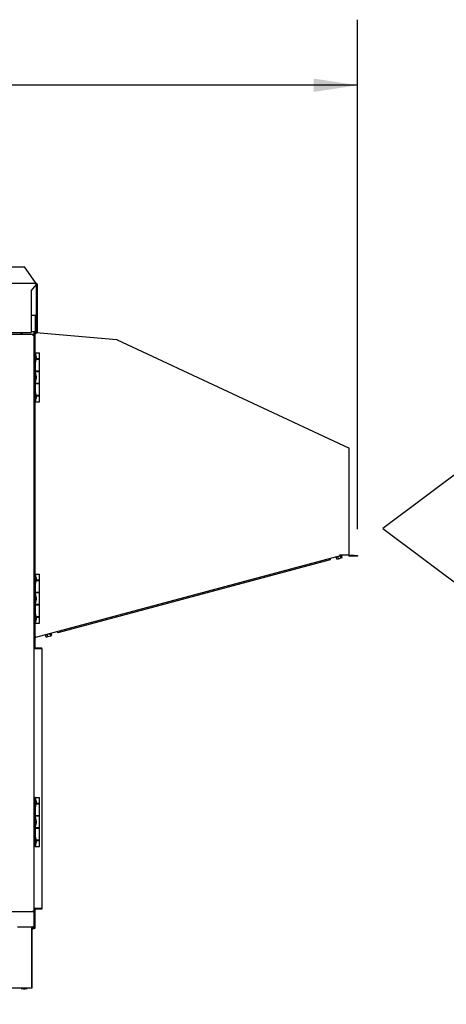
# Model space of a CAD drawing. Units: inches. Extents: x 0.3 to 10.6, y 0.4 to 8.2.
# Drawn here: x 6.1 to 6.9, y 2.1 to 4 of the extents above; entities that cross this region are included whole.
import ezdxf

# ---------------------------------------------------------------- set-up
doc = ezdxf.new("R2010")
doc.units = ezdxf.units.IN
doc.header["$MEASUREMENT"] = 0
doc.linetypes.add('HIDDEN', pattern=[0.075, 0.05, -0.025])
doc.layers.add('DRAWING_FORMAT_LINES', color=7, linetype='Continuous', lineweight=25)
doc.layers.add('SERVICE_AREA_LINE', color=7, linetype='HIDDEN')
doc.layers.add('TEXT', color=7, linetype='Continuous')
doc.styles.add('SLDTEXTSTYLE0', font='GOTHIC.TTF', dxfattribs={"width": 0.913})
doc.styles.get("Standard").update_dxf_attribs({"font": 'GOTHIC.TTF'})
doc.dimstyles.new('SLDDIMSTYLE0', dxfattribs={"dimtxt": 0.083333, "dimasz": 0.083333, "dimexe": 0, "dimexo": 0.0625, "dimgap": 0.020833, "dimtad": 0, "dimdec": 6, "dimlfac": 32, "dimrnd": 1e-09, "dimzin": 12, "dimdsep": 46, "dimlunit": 5, "dimtxsty": 'SLDTEXTSTYLE0', "dimsah": 1, "dimcen": 0.09, "dimadec": 0, "dimazin": 3, "dimtfac": 1, "dimtdec": 3, "dimtofl": 0, "dimtmove": 0, "dimatfit": 3, "dimfxl": 1, "dimfrac": 2, "dimtolj": 1, "dimtzin": 12, "dimarcsym": 0})
doc.dimstyles.new('SLDDIMSTYLE3', dxfattribs={"dimtxt": 0.18, "dimasz": 0.083333, "dimexe": 0, "dimexo": 0.0625, "dimgap": 0, "dimtad": 0, "dimtih": 1, "dimtoh": 1, "dimdec": 0, "dimrnd": 1e-09, "dimzin": 0, "dimdsep": 46, "dimlunit": 5, "dimtxsty": 'Standard', "dimsah": 1, "dimcen": 0.09, "dimadec": 0, "dimazin": 0, "dimtfac": 0.083333, "dimtdec": 0, "dimtofl": 0, "dimtmove": 0, "dimatfit": 3, "dimfxl": 1, "dimfrac": 2, "dimtolj": 1, "dimtzin": 0, "dimarcsym": 0})

# ---------------------------------------------------------------- blocks, each defined once
blk = doc.blocks.new('OA ARROW')
at = {"layer": 'DRAWING_FORMAT_LINES'}
for p, q in [((8.64, 12.96), (0, 6.48)), ((8.64, 10.8), (8.64, 12.96)), ((17.28, 10.8), (8.64, 10.8)), ((17.28, 10.8), (17.28, 2.16)), ((0, 6.48), (8.64, 0)), ((8.64, 0), (8.64, 2.16)), ((8.64, 2.16), (17.28, 2.16))]:
    blk.add_line(p, q, dxfattribs=at)
at = {"layer": 'SERVICE_AREA_LINE', "insert": (7.709, 7.982), "char_height": 3, "attachment_point": 1, "style": 'SLDTEXTSTYLE0'}
blk.add_mtext('OA', dxfattribs=at)
blk = doc.blocks.new('_D_9')
at = {"layer": 'TEXT'}
for p, q in [((4.0198, 3.1555), (4.0198, 3.9948)), ((6.7547, 3.0232), (6.7547, 3.9948)), ((4.0198, 3.8698), (4.9439, 3.8698)), ((6.7547, 3.8698), (5.7189, 3.8698))]:
    blk.add_line(p, q, dxfattribs=at)
for points in [[(4.0198, 3.8698), (4.1031, 3.857), (4.1031, 3.8826)], [(6.7547, 3.8698), (6.6714, 3.8826), (6.6714, 3.857)]]:
    blk.add_solid(points, dxfattribs=at)
at = {"layer": 'TEXT', "char_height": 0.08333, "attachment_point": 1, "style": 'SLDTEXTSTYLE0'}
for s, insert in [('87 1/2"', (4.9439, 3.9101)), (' Overall', (5.3039, 3.9101))]:
    blk.add_mtext(s, dxfattribs=dict(at, insert=insert))

msp = doc.modelspace()

# ---------------------------------------------------------------- linework, layer by layer
at = {"color": 7, "linetype": 'Continuous', "lineweight": 25}
for p, q in [((6.00970419, 3.52340831), (6.11915278, 3.52340831)), ((6.14036603, 3.49340828), (6.11915278, 3.52340831)), ((5.98919808, 3.49215833), (6.1410731, 3.49215833)), ((6.14036603, 3.49340828), (6.14036603, 3.49315829)), ((6.1410731, 3.49215833), (6.1410731, 3.4891583)), ((6.1410731, 3.4891583), (6.13235438, 3.47847082)), ((6.13235438, 3.47847082), (6.13235438, 3.39840832)), ((6.14207314, 3.4891583), (6.14407314, 3.4891583)), ((6.14207314, 3.47847082), (6.14207314, 3.4891583)), ((6.14407314, 3.47847082), (6.14207314, 3.47847082)), ((6.14207314, 3.42975205), (6.14207314, 3.47847082)), ((6.14407314, 3.47847082), (6.14407314, 3.4891583)), ((6.14407314, 3.39840832), (6.14407314, 3.47847082)), ((6.13235438, 3.43162705), (6.1401981, 3.43162705)), ((6.1401981, 3.43162705), (6.1401981, 3.42975205)), ((6.1401981, 3.40037707), (6.1401981, 3.42975205)), ((6.14082311, 3.42975205), (6.14082311, 3.40037707)), ((6.14207314, 3.42975205), (6.14207314, 3.40037707)), ((5.98919808, 3.39840832), (6.13235438, 3.39840832)), ((6.13235438, 3.40037707), (6.1401981, 3.40037707)), ((6.13713559, 3.40037707), (6.13713559, 3.39490808)), ((6.13767854, 3.40037707), (6.13767854, 3.38631454)), ((6.13838561, 3.40037707), (6.13838561, 3.39871844)), ((6.13963564, 3.40037707), (6.13963564, 3.39871844)), ((6.14207314, 3.40037707), (6.14082311, 3.40037707)), ((6.14207314, 3.39840832), (6.14207314, 3.40037707)), ((6.14407314, 3.39840832), (6.14207314, 3.39840832)), ((5.03704407, 3.39490808), (6.13566461, 3.39490808)), ((6.13566461, 3.39490808), (6.13713559, 3.39490808)), ((6.13566461, 3.3936581), (6.13566461, 3.39490808)), ((6.13588564, 3.39343714), (6.13713559, 3.39343714)), ((6.13713559, 3.39343714), (6.13713559, 3.39490808)), ((6.13713559, 3.39343714), (6.13713559, 2.29481659)), ((6.1377606, 3.38631454), (6.13713559, 3.38631454)), ((6.13808876, 3.38358019), (6.1377606, 3.38631454)), ((6.1377606, 3.3824083), (6.1377606, 3.38631454)), ((6.1377606, 3.37850207), (6.1377606, 3.3824083)), ((6.1377606, 3.37850207), (6.13808876, 3.38123642)), ((6.13808876, 3.3824083), (6.13808876, 3.38358019)), ((6.13808876, 3.38123642), (6.13808876, 3.3824083)), ((6.13838561, 3.3949541), (6.13963564, 3.3949541)), ((6.13838561, 3.35961121), (6.13838561, 3.3949541)), ((6.13892857, 3.39739882), (6.13892857, 3.3949541)), ((6.13963564, 3.35961121), (6.13963564, 3.3949541)), ((6.14026058, 3.3949541), (6.13963564, 3.3949541)), ((6.14151061, 3.39672691), (6.14009719, 3.39685055)), ((6.14161958, 3.39797214), (6.14020617, 3.39809581)), ((6.14151061, 3.39672691), (6.14161958, 3.39797214)), ((6.29529103, 3.38452765), (6.14161958, 3.39797214)), ((6.29592, 3.3843591), (6.73798502, 3.17822078)), ((6.13713559, 3.37850207), (6.1377606, 3.37850207)), ((6.13767854, 3.37850207), (6.13767854, 3.35961121)), ((6.13957309, 3.35961121), (6.13713559, 3.35961121)), ((6.13957309, 3.35961121), (6.13957309, 3.26586124)), ((6.13957309, 3.35961121), (6.14816685, 3.35961121)), ((6.14091683, 3.35765811), (6.13957309, 3.35765811)), ((6.13957309, 3.34203309), (6.14091683, 3.34203309)), ((6.14154764, 3.35222058), (6.14091683, 3.35765811)), ((6.14091683, 3.34203309), (6.14091683, 3.35765811)), ((6.14091683, 3.34203309), (6.14154764, 3.34747062)), ((6.14154764, 3.35222058), (6.14154764, 3.34747062)), ((6.14816685, 3.34792374), (6.14154764, 3.34792374)), ((6.14154764, 3.34748624), (6.14816685, 3.34748624)), ((6.14816685, 3.34792374), (6.14816685, 3.35961121)), ((6.14816685, 3.32461123), (6.14816685, 3.34748624)), ((6.14816685, 3.32461123), (6.13957309, 3.32461123)), ((6.13957309, 3.32417373), (6.14816685, 3.32417373)), ((6.13963564, 3.32417373), (6.13963564, 3.32461123)), ((6.14816685, 3.30129873), (6.14816685, 3.32417373)), ((6.14091683, 3.32054872), (6.13957309, 3.32054872)), ((6.13957309, 3.30492373), (6.14091683, 3.30492373)), ((6.14154764, 3.31511123), (6.14091683, 3.32054872)), ((6.14091683, 3.30492373), (6.14091683, 3.32054872)), ((6.14091683, 3.30492373), (6.14154764, 3.31036123)), ((6.14154764, 3.31511123), (6.14154764, 3.31036123)), ((6.14816685, 3.30129873), (6.13957309, 3.30129873)), ((6.13957309, 3.30086122), (6.14816685, 3.30086122)), ((6.13963564, 3.30086122), (6.13963564, 3.30129873)), ((6.14816685, 3.27798622), (6.14816685, 3.30086122)), ((6.14091683, 3.28343937), (6.13957309, 3.28343937)), ((6.13957309, 3.26781434), (6.14091683, 3.26781434)), ((6.14154764, 3.27800184), (6.14091683, 3.28343937)), ((6.14091683, 3.26781434), (6.14091683, 3.28343937)), ((6.14091683, 3.26781434), (6.14154764, 3.27325184)), ((6.14154764, 3.27800184), (6.14154764, 3.27325184)), ((6.14816685, 3.27798622), (6.14154764, 3.27798622)), ((6.14154764, 3.27754872), (6.14816685, 3.27754872)), ((6.14816685, 3.26586124), (6.14816685, 3.27754872)), ((6.13957309, 3.26586124), (6.13713559, 3.26586124)), ((6.13767854, 3.26586124), (6.13767854, 2.99568956)), ((6.13838561, 2.93773622), (6.13838561, 3.26586124)), ((6.13957309, 3.26586124), (6.14816685, 3.26586124)), ((6.13963564, 2.93773622), (6.13963564, 3.26586124)), ((6.7390677, 2.97379463), (6.7390677, 3.17652145)), ((6.1377606, 2.99568956), (6.13713559, 2.99568956)), ((6.13713559, 2.98787705), (6.1377606, 2.98787705)), ((6.13767854, 2.98787705), (6.13767854, 2.93773622)), ((6.13808876, 2.99295518), (6.1377606, 2.99568956)), ((6.1377606, 2.99178331), (6.1377606, 2.99568956)), ((6.1377606, 2.98787705), (6.1377606, 2.99178331)), ((6.1377606, 2.98787705), (6.13808876, 2.99061143)), ((6.13808876, 2.99178331), (6.13808876, 2.99295518)), ((6.13808876, 2.99061143), (6.13808876, 2.99178331)), ((6.14074589, 2.81720549), (6.7251445, 2.97379463)), ((6.70207484, 2.96761312), (6.70278645, 2.96495682)), ((6.71294139, 2.97052483), (6.71303848, 2.9701626)), ((6.7151531, 2.9661999), (6.71402084, 2.97042582)), ((6.7151531, 2.9661999), (6.7184403, 2.96708068)), ((6.7184403, 2.96708068), (6.7173079, 2.97130661)), ((6.7184403, 2.96708068), (6.7237968, 2.96851597)), ((6.73719259, 2.97379463), (6.72063016, 2.97379463)), ((6.7237968, 2.96851597), (6.72266455, 2.97274189)), ((6.7237968, 2.96851597), (6.72586624, 2.96907046)), ((6.72586624, 2.96907046), (6.72473399, 2.97329639)), ((6.7257162, 2.9735596), (6.72565328, 2.97379463)), ((6.7390677, 2.97379463), (6.73719259, 2.97379463)), ((6.74844267, 2.97316963), (6.73969264, 2.97316963)), ((6.74844267, 2.97191963), (6.73969264, 2.97191963)), ((6.74844267, 2.97316963), (6.75469266, 2.97316963)), ((6.75469266, 2.97191963), (6.74844267, 2.97191963)), ((6.75469266, 2.97316963), (6.75469266, 2.97191963)), ((6.70278645, 2.96495682), (6.18287695, 2.82564747)), ((6.13957309, 2.93773622), (6.13713559, 2.93773622)), ((6.13957309, 2.93773622), (6.13957309, 2.84398623)), ((6.13957309, 2.93773622), (6.14816685, 2.93773622)), ((6.14091683, 2.9357831), (6.13957309, 2.9357831)), ((6.14154764, 2.9303456), (6.14091683, 2.9357831)), ((6.14091683, 2.9201581), (6.14091683, 2.9357831)), ((6.14154764, 2.9303456), (6.14154764, 2.9255956)), ((6.14816685, 2.92604873), (6.14816685, 2.93773622)), ((6.13957309, 2.9201581), (6.14091683, 2.9201581)), ((6.14091683, 2.9201581), (6.14154764, 2.9255956)), ((6.14816685, 2.92604873), (6.14154764, 2.92604873)), ((6.14154764, 2.92561123), (6.14816685, 2.92561123)), ((6.14816685, 2.90273623), (6.14816685, 2.92561123)), ((6.14816685, 2.90273623), (6.13957309, 2.90273623)), ((6.13957309, 2.90229873), (6.14816685, 2.90229873)), ((6.14091683, 2.89867373), (6.13957309, 2.89867373)), ((6.13963564, 2.90229873), (6.13963564, 2.90273623)), ((6.14154764, 2.89323623), (6.14091683, 2.89867373)), ((6.14091683, 2.88304873), (6.14091683, 2.89867373)), ((6.14154764, 2.89323623), (6.14154764, 2.88848623)), ((6.14816685, 2.87942373), (6.14816685, 2.90229873)), ((6.13957309, 2.88304873), (6.14091683, 2.88304873)), ((6.14816685, 2.87942373), (6.13957309, 2.87942373)), ((6.13957309, 2.87898623), (6.14816685, 2.87898623)), ((6.13963564, 2.87898623), (6.13963564, 2.87942373)), ((6.14091683, 2.88304873), (6.14154764, 2.88848623)), ((6.14816685, 2.85611123), (6.14816685, 2.87898623)), ((6.14091683, 2.86156435), (6.13957309, 2.86156435)), ((6.14154764, 2.85612685), (6.14091683, 2.86156435)), ((6.14091683, 2.84593935), (6.14091683, 2.86156435)), ((6.14154764, 2.85612685), (6.14154764, 2.85137685)), ((6.14816685, 2.85611123), (6.14154764, 2.85611123)), ((6.14154764, 2.85567373), (6.14816685, 2.85567373)), ((6.14816685, 2.84398623), (6.14816685, 2.85567373)), ((6.13957309, 2.84398623), (6.13713559, 2.84398623)), ((6.13767854, 2.84398623), (6.13767854, 2.79619665)), ((6.13838561, 2.8190166), (6.13838561, 2.84398623)), ((6.13957309, 2.84593935), (6.14091683, 2.84593935)), ((6.13957309, 2.84398623), (6.14816685, 2.84398623)), ((6.13963564, 2.8190166), (6.13963564, 2.84398623)), ((6.14091683, 2.84593935), (6.14154764, 2.85137685)), ((6.13838561, 2.8190166), (6.13963564, 2.8190166)), ((6.13892857, 2.8190166), (6.13892857, 2.79675026)), ((6.13963564, 2.8190166), (6.14026058, 2.8190166)), ((6.15856209, 2.82197933), (6.15865919, 2.82161711)), ((6.1607738, 2.8176544), (6.15964148, 2.82188033)), ((6.1607738, 2.8176544), (6.16406093, 2.81853518)), ((6.16406093, 2.81853518), (6.1629286, 2.82276111)), ((6.16406093, 2.81853518), (6.1694175, 2.81997047)), ((6.1694175, 2.81997047), (6.16828518, 2.8241964)), ((6.1694175, 2.81997047), (6.17148695, 2.82052497)), ((6.17148695, 2.82052497), (6.17035462, 2.8247509)), ((6.17133691, 2.82501411), (6.17123989, 2.82537633)), ((6.18287695, 2.82564747), (6.18216518, 2.82830376)), ((6.13892857, 2.79549665), (6.13892857, 2.7952807)), ((6.13901063, 2.79675206), (6.15276062, 2.79675206)), ((6.13901063, 2.79550205), (6.15276062, 2.79550205)), ((6.15276062, 2.79528109), (6.13901063, 2.79528109)), ((6.15276062, 2.79550205), (6.15276062, 2.79675206)), ((6.15276062, 2.79528109), (6.15276062, 2.30016054)), ((6.13957309, 2.51195499), (6.13713559, 2.51195499)), ((6.13957309, 2.51195499), (6.13957309, 2.41820498)), ((6.13957309, 2.51195499), (6.14816685, 2.51195499)), ((6.14091683, 2.51000186), (6.13957309, 2.51000186)), ((6.14154764, 2.50456436), (6.14091683, 2.51000186)), ((6.14091683, 2.49437687), (6.14091683, 2.51000186)), ((6.14091683, 2.49437687), (6.14154764, 2.49981436)), ((6.14154764, 2.50456436), (6.14154764, 2.49981436)), ((6.14816685, 2.50026748), (6.14154764, 2.50026748)), ((6.14154764, 2.49982998), (6.14816685, 2.49982998)), ((6.14816685, 2.50026748), (6.14816685, 2.51195499)), ((6.14816685, 2.47695497), (6.14816685, 2.49982998)), ((6.13957309, 2.49437687), (6.14091683, 2.49437687)), ((6.14816685, 2.47695497), (6.13957309, 2.47695497)), ((6.13957309, 2.47651747), (6.14816685, 2.47651747)), ((6.14091683, 2.47289247), (6.13957309, 2.47289247)), ((6.14154764, 2.46745497), (6.14091683, 2.47289247)), ((6.14091683, 2.45726748), (6.14091683, 2.47289247)), ((6.14091683, 2.45726748), (6.14154764, 2.46270497)), ((6.14154764, 2.46745497), (6.14154764, 2.46270497)), ((6.14816685, 2.45364247), (6.14816685, 2.47651747)), ((6.13957309, 2.45726748), (6.14091683, 2.45726748)), ((6.14816685, 2.45364247), (6.13957309, 2.45364247)), ((6.13957309, 2.45320497), (6.14816685, 2.45320497)), ((6.14816685, 2.43032996), (6.14816685, 2.45320497)), ((6.14091683, 2.43578311), (6.13957309, 2.43578311)), ((6.14154764, 2.43034562), (6.14091683, 2.43578311)), ((6.14091683, 2.42015808), (6.14091683, 2.43578311)), ((6.14091683, 2.42015808), (6.14154764, 2.42559561)), ((6.14154764, 2.43034562), (6.14154764, 2.42559561)), ((6.14816685, 2.43032996), (6.14154764, 2.43032996)), ((6.14154764, 2.42989246), (6.14816685, 2.42989246)), ((6.14816685, 2.41820498), (6.14816685, 2.42989246)), ((6.13957309, 2.41820498), (6.13713559, 2.41820498)), ((6.13957309, 2.42015808), (6.14091683, 2.42015808)), ((6.13957309, 2.41820498), (6.14816685, 2.41820498)), ((6.13566461, 2.29334561), (5.03704407, 2.29334561)), ((6.13566461, 2.2945956), (6.13566461, 2.29334561)), ((6.13713559, 2.29334561), (6.13566461, 2.29334561)), ((6.13588564, 2.29481659), (6.13713559, 2.29481659)), ((6.13713559, 2.29334561), (6.13713559, 2.29481659)), ((6.13713559, 2.29334561), (6.13713559, 2.26515832)), ((6.13767854, 2.29924495), (6.13767854, 2.26187706)), ((6.13892857, 2.30016091), (6.13892857, 2.29994495)), ((6.13892857, 2.29869136), (6.13892857, 2.26187706)), ((6.13901063, 2.30016054), (6.15276062, 2.30016054)), ((6.15276062, 2.29993956), (6.13901063, 2.29993956)), ((6.15276062, 2.29868957), (6.13901063, 2.29868957)), ((6.15276062, 2.29993956), (6.15276062, 2.29868957)), ((6.10588561, 2.26515832), (6.13526062, 2.26515832)), ((6.13363558, 2.15055831), (6.13363558, 2.26515832)), ((6.13426059, 2.15330828), (6.13426059, 2.26515832)), ((6.13426059, 2.26256455), (6.13526062, 2.26256455)), ((6.13426059, 2.26131457), (6.13526062, 2.26131457)), ((6.13713559, 2.26515832), (6.13526062, 2.26515832)), ((6.13588564, 2.26318957), (6.13588564, 2.26515832)), ((6.13588564, 2.26318957), (6.13713559, 2.26318957)), ((6.1365996, 2.26187706), (6.1370536, 2.26187706)), ((6.1370536, 2.26187706), (6.13767854, 2.26187706)), ((6.13713559, 2.26318957), (6.13713559, 2.26515832)), ((6.13892857, 2.26187706), (6.13767854, 2.26187706)), ((6.13363558, 2.14830825), (4.55730751, 2.14830825)), ((6.11285432, 2.14830825), (6.11285432, 2.14721457)), ((6.11285432, 2.14721457), (6.11685439, 2.14667396)), ((6.11285432, 2.14721457), (6.12374772, 2.14721457)), ((6.11685439, 2.14667396), (6.12021067, 2.14667396)), ((6.12021067, 2.14667396), (6.12041688, 2.14667396)), ((6.12041688, 2.14667396), (6.12441688, 2.14721457)), ((6.12374772, 2.14721457), (6.12441688, 2.14721457)), ((6.12441688, 2.14721457), (6.12441688, 2.14830825)), ((6.13363558, 2.15330828), (6.13426059, 2.15330828)), ((6.13426059, 2.15249576), (6.13363558, 2.15249576)), ((6.13426059, 2.15087078), (6.13363558, 2.15087078)), ((6.13363558, 2.15055831), (6.13363558, 2.14830825)), ((6.13426059, 2.15087078), (6.13426059, 2.15249576))]:
    msp.add_line(p, q, dxfattribs=at)
at = {"color": 7, "linetype": 'Continuous', "lineweight": 25, "flags": 128}
for points in [[(6.11385934, 3.39490808), (6.11338708, 3.39496444), (6.11291475, 3.39490808)], [(6.13526062, 3.39303312), (6.1353308, 3.39335868), (6.13539878, 3.39367437), (6.13546266, 3.3939706), (6.13552029, 3.39423834), (6.13557009, 3.39446945), (6.13561049, 3.39465688), (6.13564027, 3.39479504), (6.13565853, 3.39487963), (6.13566461, 3.39490808)], [(6.13526062, 3.39303312), (6.1353308, 3.39314161), (6.13539878, 3.39324685), (6.13546266, 3.39334559), (6.13552029, 3.39343483), (6.13557009, 3.39351187), (6.13561049, 3.39357435), (6.13564027, 3.3936204), (6.13565853, 3.3936486), (6.13566461, 3.3936581)], [(6.13713559, 3.39343714), (6.13709958, 3.39342937), (6.13699288, 3.39340638), (6.1368196, 3.39336906), (6.1365864, 3.39331879), (6.13630231, 3.39325755), (6.13597811, 3.3931877), (6.13562641, 3.39311191), (6.13526062, 3.39303312)], [(6.13588564, 3.39343714), (6.1358761, 3.39343098), (6.13584794, 3.39341276), (6.13580189, 3.39338299), (6.13573941, 3.39334262), (6.13566234, 3.39329279), (6.13557309, 3.39323511), (6.13547439, 3.39317128), (6.13536916, 3.39310326), (6.13526062, 3.39303312)], [(6.14026058, 3.3949541), (6.14029248, 3.39531849), (6.14032313, 3.39566891), (6.14035137, 3.39599183), (6.14037615, 3.39627489), (6.14039646, 3.39650717), (6.14041157, 3.3966798), (6.14042088, 3.39678609), (6.14042404, 3.39682195)], [(6.71303848, 2.9701626), (6.71309246, 2.97017705), (6.71352013, 2.97029164), (6.71434688, 2.97051319), (6.71551653, 2.97082659), (6.7169493, 2.9712105), (6.71854751, 2.97163874), (6.72020233, 2.97208214), (6.72180084, 2.97251047), (6.72323434, 2.97289455), (6.72440487, 2.97320821), (6.7252328, 2.97343006), (6.72566164, 2.97354499), (6.7257162, 2.9735596)], [(6.14074589, 2.81720549), (6.14073658, 2.81724029), (6.14070893, 2.81734336), (6.14066413, 2.81751072), (6.14060378, 2.81773596), (6.14053022, 2.81801041), (6.14044633, 2.81832352), (6.14035525, 2.81866328), (6.14026058, 2.8190166)], [(6.15865919, 2.82161711), (6.15871309, 2.82163155), (6.15914069, 2.82174614), (6.15996751, 2.82196769), (6.16113717, 2.8222811), (6.16256994, 2.822665), (6.16416814, 2.82309324), (6.16582296, 2.82353664), (6.16742154, 2.82396498), (6.1688549, 2.82434906), (6.1700255, 2.82466271), (6.17085343, 2.82488456), (6.17128235, 2.82499949), (6.17133691, 2.82501411)], [(6.13566461, 2.29334561), (6.13565684, 2.29338162), (6.13563389, 2.29348831), (6.13559656, 2.2936616), (6.13554633, 2.29389476), (6.13548509, 2.29417892), (6.13541521, 2.29450305), (6.13533946, 2.29485479), (6.13526062, 2.29522061)], [(6.13526062, 2.29522061), (6.13558622, 2.29515043), (6.13590192, 2.29508242), (6.13619811, 2.29501858), (6.13646584, 2.2949609), (6.13669691, 2.29491111), (6.13688443, 2.2948707), (6.13702251, 2.29484093), (6.13710714, 2.29482271), (6.13713559, 2.29481659)], [(6.13566461, 2.2945956), (6.13565853, 2.29460509), (6.13564027, 2.29463329), (6.13561049, 2.29467934), (6.13557009, 2.29474182), (6.13552029, 2.29481886), (6.13546266, 2.2949081), (6.13539878, 2.29500685), (6.1353308, 2.29511208), (6.13526062, 2.29522061)], [(6.13526062, 2.29522061), (6.13536916, 2.29515043), (6.13547439, 2.29508242), (6.13557309, 2.29501858), (6.13566234, 2.2949609), (6.13573941, 2.29491111), (6.13580189, 2.2948707), (6.13584794, 2.29484093), (6.1358761, 2.29482271), (6.13588564, 2.29481659)]]:
    msp.add_lwpolyline(points, dxfattribs=at)
at = {"color": 7, "linetype": 'Continuous', "lineweight": 25}
for centre, radius, start, end in [((6.14124989, 3.4930333), 0.00089265, 171.95092473, 258.57724919), ((6.14107311, 3.48915831), 0.003, 0, 90), ((6.14107311, 3.48915831), 0.001, 0, 90), ((6.14019811, 3.42975206), 0.001875, 0, 90), ((6.14019811, 3.42975206), 0.000625, 0, 90), ((6.14026061, 3.39871843), 0.001875, 180, 265), ((6.14026061, 3.39871843), 0.000625, 180, 265), ((6.11376205, 3.39295663), 0.00264844, 47.46293068, 132.53706932), ((6.29512761, 3.38265977), 0.001875, 65, 85), ((6.73719265, 3.17652146), 0.001875, 0, 65), ((6.73969265, 2.97379463), 0.001875, 180, 270), ((6.73969265, 2.97379463), 0.000625, 180, 270), ((6.13901061, 2.79487706), 0.001875, 90, 180), ((6.13901061, 2.79487706), 0.000625, 90, 141.38087989), ((6.13901061, 2.30056456), 0.001875, 180, 270), ((6.13901061, 2.30056456), 0.000625, 218.61890952, 270), ((6.13526061, 2.26318956), 0.000625, 270, 0), ((6.13526061, 2.26318956), 0.001875, 270, 0)]:
    msp.add_arc(centre, radius, start, end, dxfattribs=at)
for centre, ratio, start_param, end_param in [((6.13901061, 2.79487706), 0.2154822032, 1.5707963268, 3.1415926536), ((6.13901061, 2.30056456), 0.2154822031, 3.1415926536, 4.7123889804)]:
    msp.add_ellipse(centre, major_axis=(0.001875, 0), ratio=ratio, start_param=start_param, end_param=end_param, dxfattribs=at)
msp.add_open_spline([(6.14151061, 3.39609952), (6.14152748, 3.39634467), (6.14156123, 3.39683502), (6.14160158, 3.39745355), (6.14162584, 3.39788673), (6.14162166, 3.39794367), (6.14161958, 3.39797214)], degree=3, knots=[0, 0, 0, 0, 0.24999950588, 0.50003035806, 0.75001154352, 1, 1, 1, 1], dxfattribs=at)

# ---------------------------------------------------------------- block references
at = {"layer": 'TEXT', "xscale": 0.02777777777777778, "yscale": 0.02777777777777778, "zscale": 0.02777777777777778}
msp.add_blockref('OA ARROW', (6.80321899, 2.84455402), dxfattribs=at)

# ---------------------------------------------------------------- dimensions: what is measured, and where the dimension line sits
at = {"layer": 'TEXT'}
dim = msp.add_linear_dim(base=(6.75469265, 3.86981923), p1=(4.0198057, 3.10550021), p2=(6.75469265, 2.97316963), text='<> Overall', dimstyle='SLDDIMSTYLE0', dxfattribs=at)
dim.commit()
dim.dimension.update_dxf_attribs({"geometry": '_D_9', "text_midpoint": (5.33138665, 3.86981923), "dimtype": 160})

# ---------------------------------------------------------------- leaders
msp.add_leader([(5.74693818, 2.68061287), (6.00869458, 1.88029775), (6.17195904, 1.88029775)], dimstyle='SLDDIMSTYLE3', dxfattribs=at)

doc.saveas('drawing.dxf')
